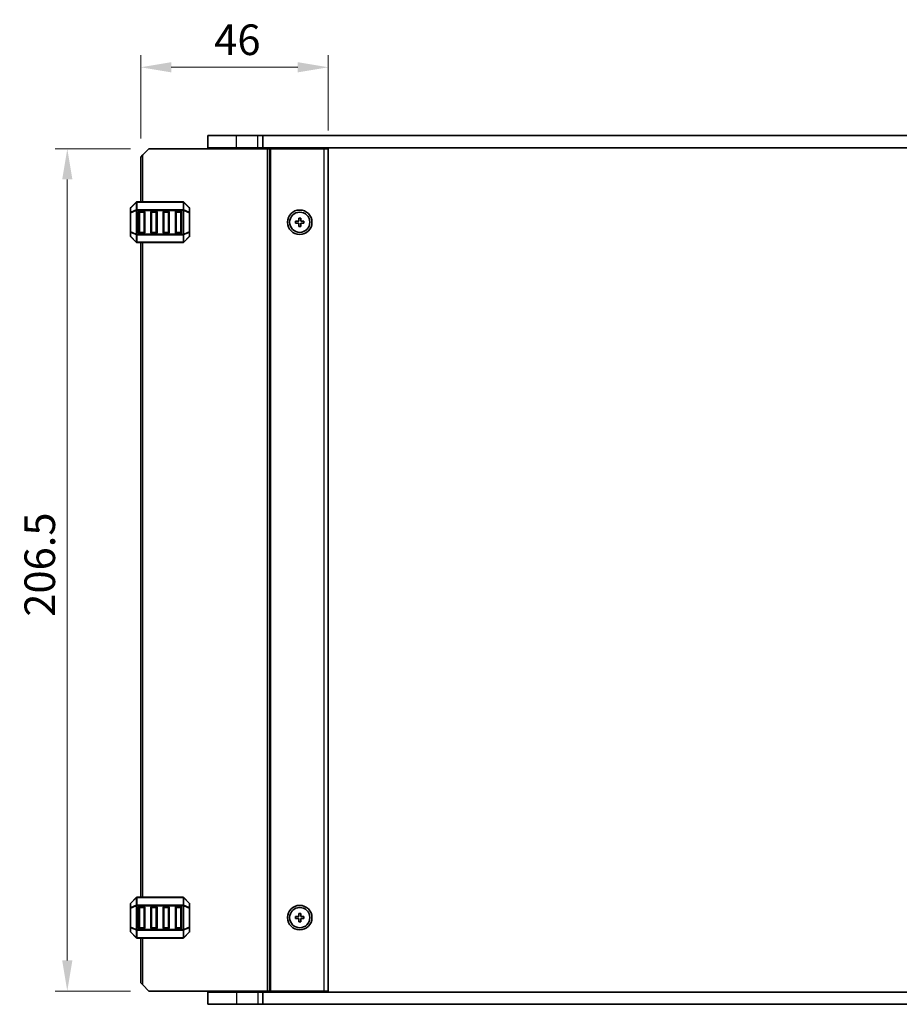
# Model space of a CAD drawing. Units: millimetres. Extents: x 0 to 6772, y 0 to 1124.
# Drawn here: x 2331 to 2546, y 636 to 878 of the extents above; entities that cross this region are included whole.
import ezdxf

# ---------------------------------------------------------------- set-up
doc = ezdxf.new("R2010")
doc.units = ezdxf.units.MM
for name, color, linetype, lineweight in [('Dimension (ISO)', 7, 'Continuous', 18), ('Visible (ISO)', 7, 'Continuous', 35), ('Visible Narrow (ISO)', 7, 'Continuous', 25)]:
    doc.layers.add(name, color=color, linetype=linetype, lineweight=lineweight)
doc.styles.add('Note Text (TK)', font='txt')
doc.dimstyles.new('Default - Method 1b (TK)', dxfattribs={"dimscale": 3, "dimtxt": 2.5, "dimasz": 2.5, "dimexe": 1, "dimexo": 1.5, "dimgap": 1, "dimtad": 1, "dimtoh": 1, "dimrnd": 1e-08, "dimdsep": 46, "dimtxsty": 'Note Text (TK)', "dimcen": 0.09, "dimdle": 5, "dimclrd": 100, "dimclre": 100, "dimclrt": 7, "dimadec": 1, "dimazin": 1, "dimtfac": 1, "dimtmove": 0, "dimatfit": 3, "dimfxl": 0, "dimtolj": 1, "dimlwd": -1, "dimlwe": -1, "dimarcsym": 0})

# ---------------------------------------------------------------- blocks, each defined once
blk = doc.blocks.new('*D44')
at = {"layer": 'Defpoints', "color": 0, "transparency": 16777216}
for p in [(2362.27, 846.17), (2342.27, 639.67), (2362.27, 639.67)]:
    blk.add_point(p, dxfattribs=at)
at = {"layer": 'Dimension (ISO)', "color": 100, "transparency": 16777216}
for p, q in [((2357.77, 846.17), (2339.27, 846.17)), ((2342.27, 838.67), (2342.27, 647.17)), ((2357.77, 639.67), (2339.27, 639.67))]:
    blk.add_line(p, q, dxfattribs=at)
for points in [[(2341.02, 838.67), (2343.52, 838.67), (2342.27, 846.17)], [(2341.02, 647.17), (2343.52, 647.17), (2342.27, 639.67)]]:
    blk.add_solid(points, dxfattribs=at)
at = {"layer": 'Dimension (ISO)', "color": 7, "transparency": 16777216, "insert": (2335.52, 731.45), "char_height": 7.5, "attachment_point": 4, "rotation": 90, "style": 'Note Text (TK)'}
blk.add_mtext('\\A1;206.5', dxfattribs=at)
blk = doc.blocks.new('*D45')
at = {"layer": 'Defpoints', "color": 0, "transparency": 16777216}
for p in [(2360.27, 866.17), (2406.27, 846.17), (2360.27, 844.17)]:
    blk.add_point(p, dxfattribs=at)
at = {"layer": 'Dimension (ISO)', "color": 100, "transparency": 16777216}
for p, q in [((2360.27, 848.67), (2360.27, 869.17)), ((2406.27, 850.67), (2406.27, 869.17)), ((2398.77, 866.17), (2367.77, 866.17))]:
    blk.add_line(p, q, dxfattribs=at)
for points in [[(2367.77, 867.42), (2367.77, 864.92), (2360.27, 866.17)], [(2398.77, 867.42), (2398.77, 864.92), (2406.27, 866.17)]]:
    blk.add_solid(points, dxfattribs=at)
at = {"layer": 'Dimension (ISO)', "color": 7, "transparency": 16777216, "insert": (2378.3, 872.92), "char_height": 7.5, "attachment_point": 4, "style": 'Note Text (TK)'}
blk.add_mtext('\\A1;46', dxfattribs=at)

msp = doc.modelspace()

# ---------------------------------------------------------------- linework, layer by layer
at = {"layer": 'Visible (ISO)'}
for p, q in [((2383.7689, 849.4167), (2376.7689, 849.4167)), ((2376.7689, 846.4167), (2376.7689, 849.4167)), ((2383.7689, 849.4167), (2388.9689, 849.4167)), ((2390.2339, 849.4167), (2388.9689, 849.4167)), ((2390.2339, 849.4167), (2595.304, 849.4167)), ((2390.2339, 846.4167), (2390.2339, 849.4167)), ((2362.2689, 846.1667), (2360.7689, 844.6667)), ((2362.2689, 846.1667), (2391.3689, 846.1667)), ((2383.7689, 846.4167), (2376.7689, 846.4167)), ((2377.7689, 846.1667), (2377.7689, 846.4167)), ((2383.7689, 846.4167), (2388.9689, 846.4167)), ((2390.2339, 846.4167), (2388.9689, 846.4167)), ((2389.2689, 846.1667), (2389.2689, 846.4167)), ((2390.2339, 846.4167), (2595.304, 846.4167)), ((2391.8689, 846.1667), (2391.3689, 846.1667)), ((2391.8689, 846.1667), (2392.1689, 846.1667)), ((2391.8689, 639.6667), (2391.8689, 846.1667)), ((2392.1689, 846.1667), (2405.2689, 846.1667)), ((2397.5689, 846.1667), (2397.5689, 846.4167)), ((2400.9689, 846.1667), (2400.9689, 846.4167)), ((2406.2689, 846.1667), (2405.2689, 846.1667)), ((2406.2689, 639.6667), (2406.2689, 846.1667)), ((2360.2689, 844.1667), (2360.7689, 844.6667)), ((2360.2689, 833.1667), (2360.2689, 844.1667)), ((2359.1811, 833.0789), (2357.8568, 831.7546)), ((2370.6447, 833.1667), (2359.3932, 833.1667)), ((2372.1811, 831.7546), (2370.8568, 833.0789)), ((2357.7689, 831.5425), (2357.7689, 830.4939)), ((2357.7689, 830.4939), (2357.7689, 825.8395)), ((2359.7689, 825.6667), (2359.7689, 830.6667)), ((2360.0189, 830.9167), (2361.0189, 830.9167)), ((2361.2689, 830.6667), (2361.2689, 825.6667)), ((2362.7689, 825.6667), (2362.7689, 830.6667)), ((2363.0189, 830.9167), (2364.0189, 830.9167)), ((2364.2689, 830.6667), (2364.2689, 825.6667)), ((2365.7689, 825.6667), (2365.7689, 830.6667)), ((2366.0189, 830.9167), (2367.0189, 830.9167)), ((2367.2689, 830.6667), (2367.2689, 825.6667)), ((2368.7689, 825.6667), (2368.7689, 830.6667)), ((2369.0189, 830.9167), (2370.0189, 830.9167)), ((2370.2689, 830.6667), (2370.2689, 825.6667)), ((2372.2689, 830.4939), (2372.2689, 831.5425)), ((2372.2689, 825.8395), (2372.2689, 830.4939)), ((2398.2689, 828.4167), (2398.2689, 827.9167)), ((2399.0189, 828.4167), (2398.2689, 828.4167)), ((2399.0189, 829.1667), (2399.0189, 828.4167)), ((2399.5189, 829.1667), (2399.0189, 829.1667)), ((2399.5189, 828.4167), (2399.5189, 829.1667)), ((2400.2689, 828.4167), (2399.5189, 828.4167)), ((2400.2689, 827.9167), (2400.2689, 828.4167)), ((2357.7689, 825.8395), (2357.7689, 824.791)), ((2372.2689, 824.791), (2372.2689, 825.8395)), ((2398.2689, 827.9167), (2399.0189, 827.9167)), ((2399.0189, 827.9167), (2399.0189, 827.1667)), ((2399.0189, 827.1667), (2399.5189, 827.1667)), ((2399.5189, 827.9167), (2400.2689, 827.9167)), ((2399.5189, 827.1667), (2399.5189, 827.9167)), ((2357.8568, 824.5789), (2359.1811, 823.2546)), ((2361.0189, 825.4167), (2360.0189, 825.4167)), ((2364.0189, 825.4167), (2363.0189, 825.4167)), ((2367.0189, 825.4167), (2366.0189, 825.4167)), ((2370.0189, 825.4167), (2369.0189, 825.4167)), ((2370.8568, 823.2546), (2372.1811, 824.5789)), ((2359.3932, 823.1667), (2370.6447, 823.1667)), ((2360.2689, 662.6667), (2360.2689, 823.1667)), ((2359.1811, 662.5789), (2357.8568, 661.2546)), ((2370.6447, 662.6667), (2359.3932, 662.6667)), ((2372.1811, 661.2546), (2370.8568, 662.5789)), ((2357.7689, 661.0425), (2357.7689, 659.9939)), ((2357.7689, 659.9939), (2357.7689, 655.3395)), ((2359.7689, 655.1667), (2359.7689, 660.1667)), ((2360.0189, 660.4167), (2361.0189, 660.4167)), ((2361.2689, 660.1667), (2361.2689, 655.1667)), ((2362.7689, 655.1667), (2362.7689, 660.1667)), ((2363.0189, 660.4167), (2364.0189, 660.4167)), ((2364.2689, 660.1667), (2364.2689, 655.1667)), ((2365.7689, 655.1667), (2365.7689, 660.1667)), ((2366.0189, 660.4167), (2367.0189, 660.4167)), ((2367.2689, 660.1667), (2367.2689, 655.1667)), ((2368.7689, 655.1667), (2368.7689, 660.1667)), ((2369.0189, 660.4167), (2370.0189, 660.4167)), ((2370.2689, 660.1667), (2370.2689, 655.1667)), ((2372.2689, 659.9939), (2372.2689, 661.0425)), ((2372.2689, 655.3395), (2372.2689, 659.9939)), ((2398.2689, 657.9167), (2398.2689, 657.4167)), ((2399.0189, 657.9167), (2398.2689, 657.9167)), ((2398.2689, 657.4167), (2399.0189, 657.4167)), ((2399.0189, 658.6667), (2399.0189, 657.9167)), ((2399.5189, 658.6667), (2399.0189, 658.6667)), ((2399.0189, 657.4167), (2399.0189, 656.6667)), ((2399.0189, 656.6667), (2399.5189, 656.6667)), ((2399.5189, 657.9167), (2399.5189, 658.6667)), ((2400.2689, 657.9167), (2399.5189, 657.9167)), ((2399.5189, 657.4167), (2400.2689, 657.4167)), ((2399.5189, 656.6667), (2399.5189, 657.4167)), ((2400.2689, 657.4167), (2400.2689, 657.9167)), ((2357.7689, 655.3395), (2357.7689, 654.291)), ((2361.0189, 654.9167), (2360.0189, 654.9167)), ((2364.0189, 654.9167), (2363.0189, 654.9167)), ((2367.0189, 654.9167), (2366.0189, 654.9167)), ((2370.0189, 654.9167), (2369.0189, 654.9167)), ((2372.2689, 654.291), (2372.2689, 655.3395)), ((2357.8568, 654.0789), (2359.1811, 652.7546)), ((2359.3932, 652.6667), (2370.6447, 652.6667)), ((2360.2689, 641.6667), (2360.2689, 652.6667)), ((2370.8568, 652.7546), (2372.1811, 654.0789)), ((2360.7689, 641.1667), (2360.2689, 641.6667)), ((2360.7689, 641.1667), (2362.2689, 639.6667)), ((2362.2689, 639.6667), (2391.3689, 639.6667)), ((2376.7689, 639.4167), (2376.7689, 636.4167)), ((2376.7689, 639.4167), (2383.7689, 639.4167)), ((2377.7689, 639.4167), (2377.7689, 639.6667)), ((2388.9689, 639.4167), (2383.7689, 639.4167)), ((2388.9689, 639.4167), (2390.2339, 639.4167)), ((2389.2689, 639.4167), (2389.2689, 639.6667)), ((2390.2339, 639.4167), (2390.2339, 636.4167)), ((2595.304, 639.4167), (2390.2339, 639.4167)), ((2391.8689, 639.6667), (2391.3689, 639.6667)), ((2391.8689, 639.6667), (2392.1689, 639.6667)), ((2392.1689, 639.6667), (2405.2689, 639.6667)), ((2397.5689, 639.4167), (2397.5689, 639.6667)), ((2400.9689, 639.4167), (2400.9689, 639.6667)), ((2406.2689, 639.6667), (2405.2689, 639.6667)), ((2376.7689, 636.4167), (2383.7689, 636.4167)), ((2388.9689, 636.4167), (2383.7689, 636.4167)), ((2388.9689, 636.4167), (2390.2339, 636.4167)), ((2595.304, 636.4167), (2390.2339, 636.4167))]:
    msp.add_line(p, q, dxfattribs=at)
for centre, radius in [((2399.2689, 828.1667), 3), ((2399.2689, 828.1667), 2.4804), ((2399.2689, 657.6667), 3), ((2399.2689, 657.6667), 2.4804)]:
    msp.add_circle(centre, radius, dxfattribs=at)
for centre, radius, start, end in [((2359.3932, 832.8667), 0.3, 90, 135), ((2370.6447, 832.8667), 0.3, 45, 90), ((2358.0689, 831.5425), 0.3, 135, 180), ((2360.0189, 830.6667), 0.25, 90, 180), ((2361.0189, 830.6667), 0.25, 0, 90), ((2363.0189, 830.6667), 0.25, 90, 180), ((2364.0189, 830.6667), 0.25, 0, 90), ((2366.0189, 830.6667), 0.25, 90, 180), ((2367.0189, 830.6667), 0.25, 0, 90), ((2369.0189, 830.6667), 0.25, 90, 180), ((2370.0189, 830.6667), 0.25, 0, 90), ((2371.9689, 831.5425), 0.3, 0, 45), ((2360.0189, 825.6667), 0.25, 180, 270), ((2361.0189, 825.6667), 0.25, 270, 0), ((2363.0189, 825.6667), 0.25, 180, 270), ((2364.0189, 825.6667), 0.25, 270, 0), ((2366.0189, 825.6667), 0.25, 180, 270), ((2367.0189, 825.6667), 0.25, 270, 0), ((2369.0189, 825.6667), 0.25, 180, 270), ((2370.0189, 825.6667), 0.25, 270, 0), ((2358.0689, 824.791), 0.3, 180, 225), ((2359.3932, 823.4667), 0.3, 225, 270), ((2370.6447, 823.4667), 0.3, 270, 315), ((2371.9689, 824.791), 0.3, 315, 0), ((2359.3932, 662.3667), 0.3, 90, 135), ((2370.6447, 662.3667), 0.3, 45, 90), ((2358.0689, 661.0425), 0.3, 135, 180), ((2360.0189, 660.1667), 0.25, 90, 180), ((2361.0189, 660.1667), 0.25, 0, 90), ((2363.0189, 660.1667), 0.25, 90, 180), ((2364.0189, 660.1667), 0.25, 0, 90), ((2366.0189, 660.1667), 0.25, 90, 180), ((2367.0189, 660.1667), 0.25, 0, 90), ((2369.0189, 660.1667), 0.25, 90, 180), ((2370.0189, 660.1667), 0.25, 0, 90), ((2371.9689, 661.0425), 0.3, 0, 45), ((2358.0689, 654.291), 0.3, 180, 225), ((2360.0189, 655.1667), 0.25, 180, 270), ((2361.0189, 655.1667), 0.25, 270, 0), ((2363.0189, 655.1667), 0.25, 180, 270), ((2364.0189, 655.1667), 0.25, 270, 0), ((2366.0189, 655.1667), 0.25, 180, 270), ((2367.0189, 655.1667), 0.25, 270, 0), ((2369.0189, 655.1667), 0.25, 180, 270), ((2370.0189, 655.1667), 0.25, 270, 0), ((2371.9689, 654.291), 0.3, 315, 0), ((2359.3932, 652.9667), 0.3, 225, 270), ((2370.6447, 652.9667), 0.3, 270, 315)]:
    msp.add_arc(centre, radius, start, end, dxfattribs=at)
at = {"layer": 'Visible Narrow (ISO)'}
for p, q in [((2383.7689, 846.4167), (2383.7689, 849.4167)), ((2388.9689, 846.4167), (2388.9689, 849.4167)), ((2383.7689, 846.1667), (2383.7689, 846.4167)), ((2388.9689, 846.1667), (2388.9689, 846.4167)), ((2391.3689, 639.6667), (2391.3689, 846.1667)), ((2392.1689, 639.6667), (2392.1689, 846.1667)), ((2397.2689, 846.1667), (2397.2689, 846.4167)), ((2397.8689, 846.1667), (2397.8689, 846.4167)), ((2400.6689, 846.1667), (2400.6689, 846.4167)), ((2401.2689, 846.1667), (2401.2689, 846.4167)), ((2405.2689, 639.6667), (2405.2689, 846.1667)), ((2360.7689, 833.1667), (2360.7689, 844.6667)), ((2357.8568, 831.6925), (2359.1811, 833.0167)), ((2359.1811, 833.0167), (2359.1811, 831.1925)), ((2359.3932, 833.0789), (2359.3932, 833.1667)), ((2359.3932, 833.0789), (2370.6447, 833.0789)), ((2359.3932, 831.2546), (2359.3932, 833.0789)), ((2370.6447, 833.0789), (2370.6447, 833.1667)), ((2370.6447, 833.0789), (2370.6447, 831.2546)), ((2370.8568, 831.1925), (2370.8568, 833.0167)), ((2370.8568, 833.0167), (2372.1811, 831.6925)), ((2357.8568, 830.4939), (2357.7689, 830.4939)), ((2357.8568, 830.6439), (2357.8568, 831.6925)), ((2359.1811, 831.1925), (2357.8568, 830.6439)), ((2357.8568, 830.4939), (2359.1811, 831.0425)), ((2357.8568, 825.8395), (2357.8568, 830.4939)), ((2359.1811, 831.0425), (2359.3932, 831.0425)), ((2359.1811, 831.0425), (2359.1811, 825.291)), ((2359.3932, 831.2546), (2359.3932, 831.0425)), ((2370.6447, 831.2546), (2359.3932, 831.2546)), ((2359.3932, 825.291), (2359.3932, 831.0425)), ((2359.3932, 831.0425), (2370.6447, 831.0425)), ((2360.0189, 830.6667), (2359.7689, 830.6667)), ((2360.0189, 830.9167), (2360.0189, 830.6667)), ((2360.0189, 830.6667), (2361.0189, 830.6667)), ((2360.0189, 825.6667), (2360.0189, 830.6667)), ((2361.0189, 830.6667), (2361.0189, 830.9167)), ((2361.2689, 830.6667), (2361.0189, 830.6667)), ((2361.0189, 830.6667), (2361.0189, 825.6667)), ((2363.0189, 830.6667), (2362.7689, 830.6667)), ((2363.0189, 830.9167), (2363.0189, 830.6667)), ((2363.0189, 825.6667), (2363.0189, 830.6667)), ((2363.0189, 830.6667), (2364.0189, 830.6667)), ((2364.0189, 830.6667), (2364.0189, 830.9167)), ((2364.2689, 830.6667), (2364.0189, 830.6667)), ((2364.0189, 830.6667), (2364.0189, 825.6667)), ((2366.0189, 830.6667), (2365.7689, 830.6667)), ((2366.0189, 830.9167), (2366.0189, 830.6667)), ((2366.0189, 830.6667), (2367.0189, 830.6667)), ((2366.0189, 825.6667), (2366.0189, 830.6667)), ((2367.0189, 830.6667), (2367.0189, 830.9167)), ((2367.2689, 830.6667), (2367.0189, 830.6667)), ((2367.0189, 830.6667), (2367.0189, 825.6667)), ((2369.0189, 830.6667), (2368.7689, 830.6667)), ((2369.0189, 830.9167), (2369.0189, 830.6667)), ((2369.0189, 825.6667), (2369.0189, 830.6667)), ((2369.0189, 830.6667), (2370.0189, 830.6667)), ((2370.0189, 830.6667), (2370.0189, 830.9167)), ((2370.2689, 830.6667), (2370.0189, 830.6667)), ((2370.0189, 830.6667), (2370.0189, 825.6667)), ((2370.6447, 831.2546), (2370.6447, 831.0425)), ((2370.8568, 831.0425), (2370.6447, 831.0425)), ((2370.6447, 831.0425), (2370.6447, 825.291)), ((2372.1811, 830.6439), (2370.8568, 831.1925)), ((2370.8568, 825.291), (2370.8568, 831.0425)), ((2370.8568, 831.0425), (2372.1811, 830.4939)), ((2372.1811, 831.6925), (2372.1811, 830.6439)), ((2372.2689, 830.4939), (2372.1811, 830.4939)), ((2372.1811, 830.4939), (2372.1811, 825.8395)), ((2357.7689, 825.8395), (2357.8568, 825.8395)), ((2359.1811, 825.291), (2357.8568, 825.8395)), ((2357.8568, 824.641), (2357.8568, 825.6895)), ((2357.8568, 825.6895), (2359.1811, 825.141)), ((2359.7689, 825.6667), (2360.0189, 825.6667)), ((2360.0189, 825.6667), (2360.0189, 825.4167)), ((2361.0189, 825.6667), (2360.0189, 825.6667)), ((2361.0189, 825.6667), (2361.2689, 825.6667)), ((2361.0189, 825.4167), (2361.0189, 825.6667)), ((2362.7689, 825.6667), (2363.0189, 825.6667)), ((2363.0189, 825.6667), (2363.0189, 825.4167)), ((2364.0189, 825.6667), (2363.0189, 825.6667)), ((2364.0189, 825.6667), (2364.2689, 825.6667)), ((2364.0189, 825.4167), (2364.0189, 825.6667)), ((2365.7689, 825.6667), (2366.0189, 825.6667)), ((2366.0189, 825.6667), (2366.0189, 825.4167)), ((2367.0189, 825.6667), (2366.0189, 825.6667)), ((2367.0189, 825.6667), (2367.2689, 825.6667)), ((2367.0189, 825.4167), (2367.0189, 825.6667)), ((2368.7689, 825.6667), (2369.0189, 825.6667)), ((2369.0189, 825.6667), (2369.0189, 825.4167)), ((2370.0189, 825.6667), (2369.0189, 825.6667)), ((2370.0189, 825.4167), (2370.0189, 825.6667)), ((2370.0189, 825.6667), (2370.2689, 825.6667)), ((2372.1811, 825.8395), (2370.8568, 825.291)), ((2370.8568, 825.141), (2372.1811, 825.6895)), ((2372.1811, 825.8395), (2372.2689, 825.8395)), ((2372.1811, 825.6895), (2372.1811, 824.641)), ((2359.1811, 823.3167), (2357.8568, 824.641)), ((2359.1811, 825.291), (2359.3932, 825.291)), ((2359.1811, 825.141), (2359.1811, 823.3167)), ((2359.3932, 825.0789), (2359.3932, 825.291)), ((2370.6447, 825.291), (2359.3932, 825.291)), ((2359.3932, 825.0789), (2370.6447, 825.0789)), ((2359.3932, 823.2546), (2359.3932, 825.0789)), ((2359.3932, 823.2546), (2359.3932, 823.1667)), ((2370.6447, 823.2546), (2359.3932, 823.2546)), ((2370.8568, 825.291), (2370.6447, 825.291)), ((2370.6447, 825.0789), (2370.6447, 825.291)), ((2370.6447, 825.0789), (2370.6447, 823.2546)), ((2370.6447, 823.2546), (2370.6447, 823.1667)), ((2370.8568, 823.3167), (2370.8568, 825.141)), ((2372.1811, 824.641), (2370.8568, 823.3167)), ((2360.7689, 662.6667), (2360.7689, 823.1667)), ((2357.8568, 661.1925), (2359.1811, 662.5167)), ((2359.1811, 662.5167), (2359.1811, 660.6925)), ((2359.3932, 662.5789), (2359.3932, 662.6667)), ((2359.3932, 662.5789), (2370.6447, 662.5789)), ((2359.3932, 660.7546), (2359.3932, 662.5789)), ((2370.6447, 662.5789), (2370.6447, 662.6667)), ((2370.6447, 662.5789), (2370.6447, 660.7546)), ((2370.8568, 660.6925), (2370.8568, 662.5167)), ((2370.8568, 662.5167), (2372.1811, 661.1925)), ((2357.8568, 659.9939), (2357.7689, 659.9939)), ((2357.8568, 660.1439), (2357.8568, 661.1925)), ((2359.1811, 660.6925), (2357.8568, 660.1439)), ((2357.8568, 659.9939), (2359.1811, 660.5425)), ((2357.8568, 655.3395), (2357.8568, 659.9939)), ((2359.1811, 660.5425), (2359.3932, 660.5425)), ((2359.1811, 660.5425), (2359.1811, 654.791)), ((2359.3932, 660.7546), (2359.3932, 660.5425)), ((2370.6447, 660.7546), (2359.3932, 660.7546)), ((2359.3932, 654.791), (2359.3932, 660.5425)), ((2359.3932, 660.5425), (2370.6447, 660.5425)), ((2360.0189, 660.1667), (2359.7689, 660.1667)), ((2360.0189, 660.4167), (2360.0189, 660.1667)), ((2360.0189, 655.1667), (2360.0189, 660.1667)), ((2360.0189, 660.1667), (2361.0189, 660.1667)), ((2361.0189, 660.1667), (2361.0189, 660.4167)), ((2361.2689, 660.1667), (2361.0189, 660.1667)), ((2361.0189, 660.1667), (2361.0189, 655.1667)), ((2363.0189, 660.1667), (2362.7689, 660.1667)), ((2363.0189, 660.4167), (2363.0189, 660.1667)), ((2363.0189, 655.1667), (2363.0189, 660.1667)), ((2363.0189, 660.1667), (2364.0189, 660.1667)), ((2364.0189, 660.1667), (2364.0189, 660.4167)), ((2364.2689, 660.1667), (2364.0189, 660.1667)), ((2364.0189, 660.1667), (2364.0189, 655.1667)), ((2366.0189, 660.1667), (2365.7689, 660.1667)), ((2366.0189, 660.4167), (2366.0189, 660.1667)), ((2366.0189, 655.1667), (2366.0189, 660.1667)), ((2366.0189, 660.1667), (2367.0189, 660.1667)), ((2367.0189, 660.1667), (2367.0189, 660.4167)), ((2367.2689, 660.1667), (2367.0189, 660.1667)), ((2367.0189, 660.1667), (2367.0189, 655.1667)), ((2369.0189, 660.1667), (2368.7689, 660.1667)), ((2369.0189, 660.4167), (2369.0189, 660.1667)), ((2369.0189, 655.1667), (2369.0189, 660.1667)), ((2369.0189, 660.1667), (2370.0189, 660.1667)), ((2370.0189, 660.1667), (2370.0189, 660.4167)), ((2370.2689, 660.1667), (2370.0189, 660.1667)), ((2370.0189, 660.1667), (2370.0189, 655.1667)), ((2370.6447, 660.7546), (2370.6447, 660.5425)), ((2370.8568, 660.5425), (2370.6447, 660.5425)), ((2370.6447, 660.5425), (2370.6447, 654.791)), ((2372.1811, 660.1439), (2370.8568, 660.6925)), ((2370.8568, 654.791), (2370.8568, 660.5425)), ((2370.8568, 660.5425), (2372.1811, 659.9939)), ((2372.1811, 661.1925), (2372.1811, 660.1439)), ((2372.2689, 659.9939), (2372.1811, 659.9939)), ((2372.1811, 659.9939), (2372.1811, 655.3395)), ((2357.7689, 655.3395), (2357.8568, 655.3395)), ((2359.1811, 654.791), (2357.8568, 655.3395)), ((2357.8568, 654.141), (2357.8568, 655.1895)), ((2357.8568, 655.1895), (2359.1811, 654.641)), ((2359.1811, 654.791), (2359.3932, 654.791)), ((2359.1811, 654.641), (2359.1811, 652.8167)), ((2359.3932, 654.5789), (2359.3932, 654.791)), ((2370.6447, 654.791), (2359.3932, 654.791)), ((2359.3932, 654.5789), (2370.6447, 654.5789)), ((2359.3932, 652.7546), (2359.3932, 654.5789)), ((2359.7689, 655.1667), (2360.0189, 655.1667)), ((2360.0189, 655.1667), (2360.0189, 654.9167)), ((2361.0189, 655.1667), (2360.0189, 655.1667)), ((2361.0189, 654.9167), (2361.0189, 655.1667)), ((2361.0189, 655.1667), (2361.2689, 655.1667)), ((2362.7689, 655.1667), (2363.0189, 655.1667)), ((2363.0189, 655.1667), (2363.0189, 654.9167)), ((2364.0189, 655.1667), (2363.0189, 655.1667)), ((2364.0189, 654.9167), (2364.0189, 655.1667)), ((2364.0189, 655.1667), (2364.2689, 655.1667)), ((2365.7689, 655.1667), (2366.0189, 655.1667)), ((2366.0189, 655.1667), (2366.0189, 654.9167)), ((2367.0189, 655.1667), (2366.0189, 655.1667)), ((2367.0189, 654.9167), (2367.0189, 655.1667)), ((2367.0189, 655.1667), (2367.2689, 655.1667)), ((2368.7689, 655.1667), (2369.0189, 655.1667)), ((2369.0189, 655.1667), (2369.0189, 654.9167)), ((2370.0189, 655.1667), (2369.0189, 655.1667)), ((2370.0189, 654.9167), (2370.0189, 655.1667)), ((2370.0189, 655.1667), (2370.2689, 655.1667)), ((2370.6447, 654.5789), (2370.6447, 654.791)), ((2370.8568, 654.791), (2370.6447, 654.791)), ((2370.6447, 654.5789), (2370.6447, 652.7546)), ((2372.1811, 655.3395), (2370.8568, 654.791)), ((2370.8568, 654.641), (2372.1811, 655.1895)), ((2370.8568, 652.8167), (2370.8568, 654.641)), ((2372.1811, 655.3395), (2372.2689, 655.3395)), ((2372.1811, 655.1895), (2372.1811, 654.141)), ((2359.1811, 652.8167), (2357.8568, 654.141)), ((2359.3932, 652.7546), (2359.3932, 652.6667)), ((2370.6447, 652.7546), (2359.3932, 652.7546)), ((2360.7689, 641.1667), (2360.7689, 652.6667)), ((2370.6447, 652.7546), (2370.6447, 652.6667)), ((2372.1811, 654.141), (2370.8568, 652.8167)), ((2383.7689, 639.4167), (2383.7689, 639.6667)), ((2383.7689, 639.4167), (2383.7689, 636.4167)), ((2388.9689, 639.4167), (2388.9689, 639.6667)), ((2388.9689, 639.4167), (2388.9689, 636.4167)), ((2397.2689, 639.4167), (2397.2689, 639.6667)), ((2397.8689, 639.4167), (2397.8689, 639.6667)), ((2400.6689, 639.4167), (2400.6689, 639.6667)), ((2401.2689, 639.4167), (2401.2689, 639.6667))]:
    msp.add_line(p, q, dxfattribs=at)
for centre, major_axis, ratio, start_param, end_param in [((2359.3932, 832.8667), (-0.2121, 0.2121), 0.28108464, 0, 0.54802841), ((2359.3932, 832.8667), (0.3, 0), 0.70710678, 1.57079633, 2.35619449), ((2370.6447, 832.8667), (-0.3, 0), 0.70710678, 3.92699082, 4.71238898), ((2370.6447, 832.8667), (0.2121, 0.2121), 0.28108464, 5.7351569, 6.28318531), ((2358.0689, 831.5425), (-0.3, 0), 0.70710678, 5.49778714, 6.28318531), ((2358.0689, 830.4939), (-0.3, 0), 0.70710678, 5.49778714, 6.28318531), ((2358.0689, 831.5425), (-0.2121, 0.2121), 0.28108464, 0, 0.54802841), ((2358.0689, 830.4939), (-0.1148, 0.2772), 0.67859834, 0.74875372, 1.29678212), ((2359.3932, 831.0425), (0.1148, -0.2772), 0.67859834, 3.89034637, 4.43837478), ((2359.3932, 831.0425), (0.3, 0), 0.70710678, 1.57079633, 2.35619449), ((2370.6447, 831.0425), (-0.3, 0), 0.70710678, 3.92699082, 4.71238898), ((2370.6447, 831.0425), (-0.1148, -0.2772), 0.67859834, 1.84481053, 2.39283894), ((2371.9689, 831.5425), (0.2121, 0.2121), 0.28108464, 5.7351569, 6.28318531), ((2371.9689, 831.5425), (0.3, 0), 0.70710678, 0, 0.78539816), ((2371.9689, 830.4939), (0.3, 0), 0.70710678, 0, 0.78539816), ((2371.9689, 830.4939), (-0.1148, -0.2772), 0.67859834, 1.84481053, 2.39283894), ((2358.0689, 825.8395), (-0.3, 0), 0.70710678, 0, 0.78539816), ((2358.0689, 825.8395), (0.1148, 0.2772), 0.67859834, 1.84481053, 2.39283894), ((2371.9689, 825.8395), (0.3, 0), 0.70710678, 5.49778714, 6.28318531), ((2371.9689, 825.8395), (0.1148, -0.2772), 0.67859834, 0.74875372, 1.29678212), ((2358.0689, 824.791), (-0.3, 0), 0.70710678, 0, 0.78539816), ((2358.0689, 824.791), (-0.2121, -0.2121), 0.28108464, 5.7351569, 6.28318531), ((2359.3932, 825.291), (0.1148, 0.2772), 0.67859834, 1.84481053, 2.39283894), ((2359.3932, 823.4667), (-0.2121, -0.2121), 0.28108464, 5.7351569, 6.28318531), ((2359.3932, 825.291), (0.3, 0), 0.70710678, 3.92699082, 4.71238898), ((2359.3932, 823.4667), (0.3, 0), 0.70710678, 3.92699082, 4.71238898), ((2370.6447, 825.291), (-0.3, 0), 0.70710678, 1.57079633, 2.35619449), ((2370.6447, 823.4667), (-0.3, 0), 0.70710678, 1.57079633, 2.35619449), ((2370.6447, 825.291), (-0.1148, 0.2772), 0.67859834, 3.89034637, 4.43837478), ((2370.6447, 823.4667), (0.2121, -0.2121), 0.28108464, 0, 0.54802841), ((2371.9689, 824.791), (0.3, 0), 0.70710678, 5.49778714, 6.28318531), ((2371.9689, 824.791), (0.2121, -0.2121), 0.28108464, 0, 0.54802841), ((2359.3932, 662.3667), (-0.2121, 0.2121), 0.28108464, 0, 0.54802841), ((2359.3932, 662.3667), (0.3, 0), 0.70710678, 1.57079633, 2.35619449), ((2370.6447, 662.3667), (-0.3, 0), 0.70710678, 3.92699082, 4.71238898), ((2370.6447, 662.3667), (0.2121, 0.2121), 0.28108464, 5.7351569, 6.28318531), ((2358.0689, 661.0425), (-0.3, 0), 0.70710678, 5.49778714, 6.28318531), ((2358.0689, 659.9939), (-0.3, 0), 0.70710678, 5.49778714, 6.28318531), ((2358.0689, 661.0425), (-0.2121, 0.2121), 0.28108464, 0, 0.54802841), ((2358.0689, 659.9939), (-0.1148, 0.2772), 0.67859834, 0.74875372, 1.29678212), ((2359.3932, 660.5425), (0.1148, -0.2772), 0.67859834, 3.89034637, 4.43837478), ((2359.3932, 660.5425), (0.3, 0), 0.70710678, 1.57079633, 2.35619449), ((2370.6447, 660.5425), (-0.3, 0), 0.70710678, 3.92699082, 4.71238898), ((2370.6447, 660.5425), (-0.1148, -0.2772), 0.67859834, 1.84481053, 2.39283894), ((2371.9689, 661.0425), (0.2121, 0.2121), 0.28108464, 5.7351569, 6.28318531), ((2371.9689, 661.0425), (0.3, 0), 0.70710678, 0, 0.78539816), ((2371.9689, 659.9939), (-0.1148, -0.2772), 0.67859834, 1.84481053, 2.39283894), ((2371.9689, 659.9939), (0.3, 0), 0.70710678, 0, 0.78539816), ((2358.0689, 655.3395), (-0.3, 0), 0.70710678, 0, 0.78539816), ((2358.0689, 654.291), (-0.3, 0), 0.70710678, 0, 0.78539816), ((2358.0689, 655.3395), (0.1148, 0.2772), 0.67859834, 1.84481053, 2.39283894), ((2359.3932, 654.791), (0.1148, 0.2772), 0.67859834, 1.84481053, 2.39283894), ((2359.3932, 654.791), (0.3, 0), 0.70710678, 3.92699082, 4.71238898), ((2370.6447, 654.791), (-0.3, 0), 0.70710678, 1.57079633, 2.35619449), ((2370.6447, 654.791), (-0.1148, 0.2772), 0.67859834, 3.89034637, 4.43837478), ((2371.9689, 655.3395), (0.3, 0), 0.70710678, 5.49778714, 6.28318531), ((2371.9689, 655.3395), (0.1148, -0.2772), 0.67859834, 0.74875372, 1.29678212), ((2371.9689, 654.291), (0.3, 0), 0.70710678, 5.49778714, 6.28318531), ((2358.0689, 654.291), (-0.2121, -0.2121), 0.28108464, 5.7351569, 6.28318531), ((2359.3932, 652.9667), (-0.2121, -0.2121), 0.28108464, 5.7351569, 6.28318531), ((2359.3932, 652.9667), (0.3, 0), 0.70710678, 3.92699082, 4.71238898), ((2370.6447, 652.9667), (-0.3, 0), 0.70710678, 1.57079633, 2.35619449), ((2370.6447, 652.9667), (0.2121, -0.2121), 0.28108464, 0, 0.54802841), ((2371.9689, 654.291), (0.2121, -0.2121), 0.28108464, 0, 0.54802841)]:
    msp.add_ellipse(centre, major_axis=major_axis, ratio=ratio, start_param=start_param, end_param=end_param, dxfattribs=at)

# ---------------------------------------------------------------- dimensions: what is measured, and where the dimension line sits
at = {"layer": 'Dimension (ISO)', "color": 100, "true_color": 0x00ff3f}
dim = msp.add_linear_dim(base=(2360.2689, 866.1667), p1=(2406.2689, 846.1667), p2=(2360.2689, 844.1667), dimstyle='Default - Method 1b (TK)', override={"dimtoh": 0, "dimdec": 2, "dimtp": 0, "dimtm": 0, "dimtdec": 2, "dimtofl": 0, "dimatfit": 1}, dxfattribs=at)
dim.commit()
dim.dimension.update_dxf_attribs({"geometry": '*D45', "text_midpoint": (2383.2689, 866.1667), "dimtype": 160})
dim = msp.add_linear_dim(base=(2342.2689, 639.6667), p1=(2362.2689, 846.1667), p2=(2362.2689, 639.6667), angle=270, dimstyle='Default - Method 1b (TK)', override={"dimtoh": 0, "dimdec": 2, "dimtp": 0, "dimtm": 0, "dimtdec": 2, "dimtofl": 0, "dimatfit": 1}, dxfattribs=at)
dim.commit()
dim.dimension.update_dxf_attribs({"geometry": '*D44', "text_midpoint": (2342.2689, 742.9167), "dimtype": 160})

doc.saveas('drawing.dxf')
